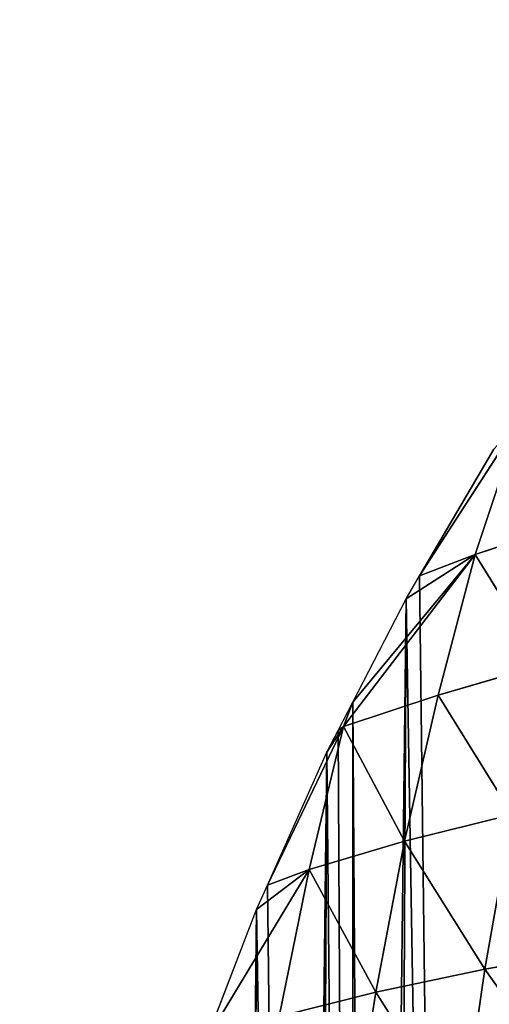
# Model space of a CAD drawing. Extents: x 0 to 857, y 0 to 2511.
# Drawn here: x 35 to 82, y 938 to 1036 of the extents above; entities that cross this region are included whole.
import ezdxf

# ---------------------------------------------------------------- set-up
doc = ezdxf.new("R2010")
doc.units = 0
doc.header["$LTSCALE"] = 25.4
doc.layers.get('0').update_dxf_attribs({"color": 13, "linetype": 'CONTINUOUS'})

msp = doc.modelspace()

# ---------------------------------------------------------------- linework, layer by layer
at = {"color": 155}
for p, q in [((85.073, 995.926), (75.152, 980.558)), ((85.073, 995.926), (75.152, 980.558)), ((85.073, 995.926), (75.152, 980.558)), ((85.073, 995.926), (80.688, 982.685, 10.231)), ((85.073, 995.926), (80.688, 982.685, 10.231)), ((82.528, 993.144), (75.152, 980.558)), ((80.688, 982.685, 10.231), (90.949, 986.083, 27.172)), ((80.688, 982.685, 10.231), (90.949, 986.083, 27.172)), ((67.585, 965.579, 1.723), (80.688, 982.685, 10.231)), ((67.585, 965.579, 1.723), (80.688, 982.685, 10.231)), ((80.688, 982.685, 10.231), (68.521, 968.006)), ((80.688, 982.685, 10.231), (68.521, 968.006)), ((80.688, 982.685, 10.231), (73.819, 978.283)), ((80.688, 982.685, 10.231), (73.819, 978.283)), ((75.152, 980.558), (80.688, 982.685, 10.231)), ((75.152, 980.558), (80.688, 982.685, 10.231)), ((80.688, 982.685, 10.231), (76.996, 968.711, 19.246)), ((80.688, 982.685, 10.231), (76.996, 968.711, 19.246)), ((80.688, 982.685, 10.231), (87.454, 971.739, 36.459)), ((80.688, 982.685, 10.231), (87.454, 971.739, 36.459)), ((76.996, 968.711, 19.246), (87.454, 971.739, 36.459)), ((76.996, 968.711, 19.246), (87.454, 971.739, 36.459)), ((67.585, 965.579, 1.723), (76.996, 968.711, 19.246)), ((67.585, 965.579, 1.723), (76.996, 968.711, 19.246)), ((76.996, 968.711, 19.246), (73.66, 954.202, 27.404)), ((76.996, 968.711, 19.246), (73.66, 954.202, 27.404)), ((76.996, 968.711, 19.246), (84.345, 956.847, 44.848)), ((76.996, 968.711, 19.246), (84.345, 956.847, 44.848)), ((68.521, 968.006), (67.585, 965.579, 1.723)), ((68.521, 968.006), (67.585, 965.579, 1.723)), ((67.585, 965.579, 1.723), (60.034, 949.822)), ((67.585, 965.579, 1.723), (60.034, 949.822)), ((67.585, 965.579, 1.723), (64.179, 951.384, 9.467)), ((67.585, 965.579, 1.723), (64.179, 951.384, 9.467)), ((67.585, 965.579, 1.723), (65.952, 963.023)), ((67.585, 965.579, 1.723), (65.952, 963.023)), ((67.07, 965.19), (67.585, 965.579, 1.723)), ((67.07, 965.19), (67.585, 965.579, 1.723)), ((67.585, 965.579, 1.723), (73.66, 954.202, 27.404)), ((67.585, 965.579, 1.723), (73.66, 954.202, 27.404)), ((73.66, 954.202, 27.404), (84.345, 956.847, 44.848)), ((73.66, 954.202, 27.404), (84.345, 956.847, 44.848)), ((84.345, 956.847, 44.848), (81.646, 941.466, 52.28)), ((84.345, 956.847, 44.848), (81.646, 941.466, 52.28)), ((64.179, 951.384, 9.467), (73.66, 954.202, 27.404)), ((64.179, 951.384, 9.467), (73.66, 954.202, 27.404)), ((73.66, 954.202, 27.404), (70.795, 939.189, 34.616)), ((73.66, 954.202, 27.404), (70.795, 939.189, 34.616)), ((73.66, 954.202, 27.404), (81.646, 941.466, 52.28)), ((73.66, 954.202, 27.404), (81.646, 941.466, 52.28)), ((64.179, 951.384, 9.467), (53.978, 934.454)), ((64.179, 951.384, 9.467), (53.978, 934.454)), ((64.179, 951.384, 9.467), (58.95, 947.404)), ((64.179, 951.384, 9.467), (58.95, 947.404)), ((60.034, 949.822), (64.179, 951.384, 9.467)), ((60.034, 949.822), (64.179, 951.384, 9.467)), ((64.179, 951.384, 9.467), (61.195, 936.748, 16.408)), ((64.179, 951.384, 9.467), (61.195, 936.748, 16.408)), ((64.179, 951.384, 9.467), (70.795, 939.189, 34.616)), ((64.179, 951.384, 9.467), (70.795, 939.189, 34.616)), ((81.646, 941.466, 52.28), (93.654, 943.581, 69.298)), ((81.646, 941.466, 52.28), (93.654, 943.581, 69.298)), ((70.795, 939.189, 34.616), (81.646, 941.466, 52.28)), ((70.795, 939.189, 34.616), (81.646, 941.466, 52.28)), ((81.646, 941.466, 52.28), (79.343, 925.669, 58.728)), ((81.646, 941.466, 52.28), (79.343, 925.669, 58.728)), ((81.646, 941.466, 52.28), (91.502, 927.437, 75.901)), ((81.646, 941.466, 52.28), (91.502, 927.437, 75.901)), ((61.195, 936.748, 16.408), (70.795, 939.189, 34.616)), ((61.195, 936.748, 16.408), (70.795, 939.189, 34.616)), ((70.795, 939.189, 34.616), (68.346, 923.759, 40.886)), ((70.795, 939.189, 34.616), (68.346, 923.759, 40.886)), ((70.795, 939.189, 34.616), (79.343, 925.669, 58.728)), ((70.795, 939.189, 34.616), (79.343, 925.669, 58.728))]:
    msp.add_line(p, q, dxfattribs=at)
at = {"color": 0}
for p, q in [((73.819, 978.283), (75.152, 980.558)), ((73.819, 978.283), (75.152, 980.558)), ((68.521, 968.006), (73.819, 978.283)), ((68.521, 968.006), (73.819, 978.283)), ((67.07, 965.19), (68.521, 968.006)), ((67.07, 965.19), (68.521, 968.006)), ((65.952, 963.023), (67.07, 965.19)), ((65.952, 963.023), (67.07, 965.19)), ((60.034, 949.822), (65.952, 963.023)), ((60.034, 949.822), (65.952, 963.023)), ((58.95, 947.404), (60.034, 949.822)), ((58.95, 947.404), (60.034, 949.822)), ((53.978, 934.454), (58.95, 947.404)), ((53.978, 934.454), (58.95, 947.404))]:
    msp.add_line(p, q, dxfattribs=at)

# ---------------------------------------------------------------- meshes
at = {"color": 155}
mesh = msp.add_polyface(dxfattribs=at)
corners = [(333.352, 1143.435), (331.108, 785.039), (319.083, 1141.009), (343.085, 787.94), (348.407, 1145.995), (349.109, 788.838), (349.904, 1146.147), (496.589, 1141.009), (493.118, 792.047), (482.32, 1143.435), (511.119, 788.97), (498.872, 1140.459), (515.424, 1136.477), (511.119, 788.838), (766.828, 919.086), (763.703, 734.671), (763.703, 928.791), (769.432, 750.039), (768.06, 915.259), (771.083, 903.718), (773.047, 764.434), (772.366, 898.82), (774.495, 888.351), (773.235, 765.407), (776.198, 780.775), (775.746, 882.196), (777.09, 872.983), (776.259, 781.087), (778.3, 796.143), (778.191, 865.431), (778.889, 857.615), (778.534, 797.873), (779.612, 811.511), (779.696, 848.57), (779.867, 814.746), (779.905, 842.247), (780.145, 826.879), (780.255, 831.66), (92.058, 1007.564), (85.073, 995.926), (85.073, 996.994), (85.073, 663.818), (87.067, 661.114), (89.647, 657.831), (90.365, 656.919), (93.798, 652.818), (94.82, 1011.294), (97.364, 648.817), (101.625, 1020.484), (100.794, 645.197), (112.128, 645.197), (102.381, 1021.505), (106.64, 1026.662), (113.47, 1034.93), (715.046, 645.197), (118.177, 1039.09), (121.503, 1042.03), (134.729, 1053.719), (135.063, 1054.014), (139.493, 1057.398), (151.281, 1066.4), (158.087, 1071.597), (159.865, 1072.766), (160.58, 1073.235), (167.833, 1078.001), (184.385, 1088.134), (184.385, 1088.688), (200.937, 1097.971), (207.94, 1101.899), (211.331, 1103.502), (217.489, 1106.413), (234.041, 1114.238), (234.506, 1114.458), (245.792, 1118.87), (250.592, 1120.746), (261.983, 1125.199), (267.144, 1126.819), (283.696, 1132.015), (290.224, 1134.064), (290.944, 1134.238), (300.248, 1136.477), (316.8, 1140.459), (366.456, 1147.824), (378.043, 1148.997), (383.008, 1149.165), (399.56, 1149.606), (416.112, 1149.606), (419.558, 1149.606), (432.664, 1149.165), (437.629, 1148.997), (449.216, 1147.824), (465.768, 1146.147), (467.265, 1145.995), (524.728, 1134.238), (525.448, 1134.064), (531.976, 1132.015), (548.528, 1126.819), (553.69, 1125.199), (565.08, 1120.746), (569.88, 1118.87), (581.166, 1114.458), (581.632, 1114.238), (598.183, 1106.413), (604.342, 1103.502), (607.732, 1101.899), (614.735, 1097.971), (631.287, 1088.134), (632.275, 1088.134), (633.25, 1087.587), (647.839, 1078.001), (655.092, 1073.235), (655.807, 1072.766), (657.585, 1071.597), (664.391, 1066.4), (676.179, 1057.398), (680.609, 1054.014), (680.943, 1053.719), (694.169, 1042.03), (697.495, 1039.09), (702.203, 1034.93), (709.032, 1026.662), (713.291, 1021.505), (714.047, 1020.484), (720.852, 1011.294), (718.131, 648.4), (721.264, 651.824), (730.599, 995.926), (724.303, 655.32), (726.376, 657.831), (727.247, 658.887), (730.092, 662.52), (730.599, 663.304), (731.305, 995.926), (732.372, 666.044), (733.144, 993.144), (734.784, 669.772), (740.52, 980.558), (736.748, 673.199), (743.342, 684.708), (741.853, 978.283), (747.151, 968.006), (745.284, 688.567), (747.151, 692.279), (748.603, 965.19), (751.054, 700.036), (749.72, 963.023), (755.638, 949.822), (752.755, 703.935), (757.897, 715.716), (756.722, 947.404), (761.694, 934.454), (759.234, 719.303), (764.777, 734.671), (762.841, 931.468), (35.767, 842.247), (35.527, 826.879), (35.417, 831.66), (35.805, 814.746), (35.976, 848.57), (36.06, 811.511), (36.783, 857.615), (37.138, 797.873), (37.481, 865.431), (37.372, 796.143), (39.413, 781.087), (38.582, 872.983), (39.926, 882.196), (39.474, 780.775), (42.437, 765.407), (41.178, 888.351), (43.306, 898.82), (42.625, 764.434), (46.241, 750.039), (44.589, 903.718), (47.612, 915.259), (46.763, 747.958), (50.895, 734.671), (48.844, 919.086), (51.969, 928.791), (51.969, 734.671), (52.831, 931.468), (56.438, 719.303), (53.978, 934.454), (58.95, 947.404), (57.775, 715.716), (62.917, 703.935), (60.034, 949.822), (65.952, 963.023), (64.619, 700.036), (68.521, 692.279), (67.07, 965.19), (68.521, 968.006), (70.388, 688.567), (73.819, 978.283), (72.33, 684.708), (78.924, 673.199), (75.152, 980.558), (80.888, 669.772), (83.907, 665.399)]
mesh.append_faces([[corners[k] for k in face] for face in [(36, 35, 37), (38, 39, 40), (151, 15, 152), (154, 155, 156)]], dxfattribs={"vtx0": -1, "color": 155})
mesh.append_faces([[corners[k] for k in face] for face in [(0, 1, 2), (1, 0, 3), (3, 4, 5), (7, 8, 9), (8, 7, 10), (10, 12, 13), (14, 15, 16), (15, 14, 17), (17, 19, 20), (20, 22, 23), (23, 22, 24), (24, 26, 27), (27, 26, 28), (28, 30, 31), (31, 30, 32), (32, 33, 34), (34, 35, 36), (41, 38, 42), (42, 38, 43), (43, 38, 44), (44, 38, 45), (45, 46, 47), (47, 48, 49), (49, 48, 50), (50, 1, 54), (54, 123, 124), (124, 123, 125), (125, 126, 127), (127, 126, 128), (128, 126, 129), (129, 126, 130), (130, 126, 131), (131, 132, 133), (133, 134, 135), (135, 136, 137), (137, 136, 138), (138, 140, 141), (141, 140, 142), (142, 143, 144), (144, 146, 147), (147, 146, 148), (148, 150, 151), (155, 154, 157), (157, 158, 159), (159, 160, 161), (161, 162, 163), (163, 162, 164), (164, 166, 167), (167, 166, 168), (168, 170, 171), (171, 170, 172), (172, 174, 175), (175, 174, 176), (176, 178, 179), (179, 180, 181), (181, 183, 184), (184, 183, 185), (185, 187, 188), (188, 187, 189), (189, 191, 192), (192, 193, 194), (194, 193, 195), (195, 39, 197), (197, 39, 198), (198, 39, 41)]], dxfattribs={"vtx0": -1, "vtx1": -1, "color": 155})
mesh.append_faces([[corners[k] for k in face] for face in [(39, 38, 41), (50, 53, 1), (54, 5, 8), (8, 5, 6), (54, 13, 12), (151, 150, 15)]], dxfattribs={"vtx0": -1, "vtx1": -1, "vtx2": -1, "color": 155})
mesh.append_faces([[corners[k] for k in face] for face in [(3, 0, 4), (5, 4, 6), (10, 7, 11), (10, 11, 12), (17, 14, 18), (17, 18, 19), (20, 19, 21), (20, 21, 22), (24, 22, 25), (24, 25, 26), (28, 26, 29), (28, 29, 30), (32, 30, 33), (34, 33, 35), (45, 38, 46), (47, 46, 48), (50, 48, 51), (50, 51, 52), (50, 52, 53), (1, 53, 55), (1, 55, 56), (1, 56, 57), (1, 57, 58), (1, 58, 59), (1, 59, 60), (1, 60, 61), (1, 61, 62), (1, 62, 63), (1, 63, 64), (1, 64, 65), (1, 65, 66), (1, 66, 67), (1, 67, 68), (1, 68, 69), (1, 69, 70), (1, 70, 71), (1, 71, 72), (1, 72, 73), (1, 73, 74), (1, 74, 75), (1, 75, 76), (1, 76, 77), (1, 77, 78), (1, 78, 79), (1, 79, 80), (1, 80, 81), (1, 81, 2), (54, 1, 5), (8, 6, 82), (8, 82, 83), (8, 83, 84), (8, 84, 85), (8, 85, 86), (8, 86, 87), (8, 87, 88), (8, 88, 89), (8, 89, 90), (8, 90, 91), (8, 91, 92), (8, 92, 9), (54, 8, 13), (54, 12, 93), (54, 93, 94), (54, 94, 95), (54, 95, 96), (54, 96, 97), (54, 97, 98), (54, 98, 99), (54, 99, 100), (54, 100, 101), (54, 101, 102), (54, 102, 103), (54, 103, 104), (54, 104, 105), (54, 105, 106), (54, 106, 107), (54, 107, 108), (54, 108, 109), (54, 109, 110), (54, 110, 111), (54, 111, 112), (54, 112, 113), (54, 113, 114), (54, 114, 115), (54, 115, 116), (54, 116, 117), (54, 117, 118), (54, 118, 119), (54, 119, 120), (54, 120, 121), (54, 121, 122), (54, 122, 123), (125, 123, 126), (131, 126, 132), (133, 132, 134), (135, 134, 136), (138, 136, 139), (138, 139, 140), (142, 140, 143), (144, 143, 145), (144, 145, 146), (148, 146, 149), (148, 149, 150), (15, 150, 153), (15, 153, 16), (157, 154, 158), (159, 158, 160), (161, 160, 162), (164, 162, 165), (164, 165, 166), (168, 166, 169), (168, 169, 170), (172, 170, 173), (172, 173, 174), (176, 174, 177), (176, 177, 178), (179, 178, 180), (181, 180, 182), (181, 182, 183), (185, 183, 186), (185, 186, 187), (189, 187, 190), (189, 190, 191), (192, 191, 193), (195, 193, 196), (195, 196, 39)]], dxfattribs={"vtx0": -1, "vtx2": -1, "color": 155})
mesh = msp.add_polyface(dxfattribs=at)
corners = [(85.073, 995.926), (80.688, 982.685, 10.231), (75.152, 980.558)]
mesh.append_faces([[corners[k] for k in face] for face in [(0, 1, 2)]], dxfattribs={"color": 155})
mesh = msp.add_polyface(dxfattribs=at)
corners = [(85.073, 995.926), (75.152, 980.558), (82.528, 993.144)]
mesh.append_faces([[corners[k] for k in face] for face in [(0, 1, 2)]], dxfattribs={"color": 155})
mesh = msp.add_polyface(dxfattribs=at)
corners = [(85.073, 995.926), (90.949, 986.083, 27.172), (80.688, 982.685, 10.231)]
mesh.append_faces([[corners[k] for k in face] for face in [(0, 1, 2)]], dxfattribs={"color": 155})
mesh = msp.add_polyface(dxfattribs=at)
corners = [(90.949, 986.083, 27.172), (87.454, 971.739, 36.459), (80.688, 982.685, 10.231)]
mesh.append_faces([[corners[k] for k in face] for face in [(0, 1, 2)]], dxfattribs={"color": 155})
mesh = msp.add_polyface(dxfattribs=at)
corners = [(80.688, 982.685, 10.231), (67.585, 965.579, 1.723), (68.521, 968.006)]
mesh.append_faces([[corners[k] for k in face] for face in [(0, 1, 2)]], dxfattribs={"color": 155})
mesh = msp.add_polyface(dxfattribs=at)
corners = [(80.688, 982.685, 10.231), (76.996, 968.711, 19.246), (67.585, 965.579, 1.723)]
mesh.append_faces([[corners[k] for k in face] for face in [(0, 1, 2)]], dxfattribs={"color": 155})
mesh = msp.add_polyface(dxfattribs=at)
corners = [(80.688, 982.685, 10.231), (68.521, 968.006), (73.819, 978.283)]
mesh.append_faces([[corners[k] for k in face] for face in [(0, 1, 2)]], dxfattribs={"color": 155})
mesh = msp.add_polyface(dxfattribs=at)
corners = [(80.688, 982.685, 10.231), (73.819, 978.283), (75.152, 980.558)]
mesh.append_faces([[corners[k] for k in face] for face in [(0, 1, 2)]], dxfattribs={"color": 155})
mesh = msp.add_polyface(dxfattribs=at)
corners = [(80.688, 982.685, 10.231), (87.454, 971.739, 36.459), (76.996, 968.711, 19.246)]
mesh.append_faces([[corners[k] for k in face] for face in [(0, 1, 2)]], dxfattribs={"color": 155})
mesh = msp.add_polyface(dxfattribs=at)
corners = [(87.454, 971.739, 36.459), (84.345, 956.847, 44.848), (76.996, 968.711, 19.246)]
mesh.append_faces([[corners[k] for k in face] for face in [(0, 1, 2)]], dxfattribs={"color": 155})
mesh = msp.add_polyface(dxfattribs=at)
corners = [(76.996, 968.711, 19.246), (73.66, 954.202, 27.404), (67.585, 965.579, 1.723)]
mesh.append_faces([[corners[k] for k in face] for face in [(0, 1, 2)]], dxfattribs={"color": 155})
mesh = msp.add_polyface(dxfattribs=at)
corners = [(76.996, 968.711, 19.246), (84.345, 956.847, 44.848), (73.66, 954.202, 27.404)]
mesh.append_faces([[corners[k] for k in face] for face in [(0, 1, 2)]], dxfattribs={"color": 155})
mesh = msp.add_polyface(dxfattribs=at)
corners = [(68.521, 968.006), (67.585, 965.579, 1.723), (67.07, 965.19)]
mesh.append_faces([[corners[k] for k in face] for face in [(0, 1, 2)]], dxfattribs={"color": 155})
mesh = msp.add_polyface(dxfattribs=at)
corners = [(67.585, 965.579, 1.723), (64.179, 951.384, 9.467), (60.034, 949.822)]
mesh.append_faces([[corners[k] for k in face] for face in [(0, 1, 2)]], dxfattribs={"color": 155})
mesh = msp.add_polyface(dxfattribs=at)
corners = [(67.585, 965.579, 1.723), (60.034, 949.822), (65.952, 963.023)]
mesh.append_faces([[corners[k] for k in face] for face in [(0, 1, 2)]], dxfattribs={"color": 155})
mesh = msp.add_polyface(dxfattribs=at)
corners = [(67.585, 965.579, 1.723), (73.66, 954.202, 27.404), (64.179, 951.384, 9.467)]
mesh.append_faces([[corners[k] for k in face] for face in [(0, 1, 2)]], dxfattribs={"color": 155})
mesh = msp.add_polyface(dxfattribs=at)
corners = [(67.585, 965.579, 1.723), (65.952, 963.023), (67.07, 965.19)]
mesh.append_faces([[corners[k] for k in face] for face in [(0, 1, 2)]], dxfattribs={"color": 155})
mesh = msp.add_polyface(dxfattribs=at)
corners = [(84.345, 956.847, 44.848), (81.646, 941.466, 52.28), (73.66, 954.202, 27.404)]
mesh.append_faces([[corners[k] for k in face] for face in [(0, 1, 2)]], dxfattribs={"color": 155})
mesh = msp.add_polyface(dxfattribs=at)
corners = [(84.345, 956.847, 44.848), (93.654, 943.581, 69.298), (81.646, 941.466, 52.28)]
mesh.append_faces([[corners[k] for k in face] for face in [(0, 1, 2)]], dxfattribs={"color": 155})
mesh = msp.add_polyface(dxfattribs=at)
corners = [(73.66, 954.202, 27.404), (70.795, 939.189, 34.616), (64.179, 951.384, 9.467)]
mesh.append_faces([[corners[k] for k in face] for face in [(0, 1, 2)]], dxfattribs={"color": 155})
mesh = msp.add_polyface(dxfattribs=at)
corners = [(73.66, 954.202, 27.404), (81.646, 941.466, 52.28), (70.795, 939.189, 34.616)]
mesh.append_faces([[corners[k] for k in face] for face in [(0, 1, 2)]], dxfattribs={"color": 155})
mesh = msp.add_polyface(dxfattribs=at)
corners = [(64.179, 951.384, 9.467), (61.195, 936.748, 16.408), (53.978, 934.454)]
mesh.append_faces([[corners[k] for k in face] for face in [(0, 1, 2)]], dxfattribs={"color": 155})
mesh = msp.add_polyface(dxfattribs=at)
corners = [(64.179, 951.384, 9.467), (53.978, 934.454), (58.95, 947.404)]
mesh.append_faces([[corners[k] for k in face] for face in [(0, 1, 2)]], dxfattribs={"color": 155})
mesh = msp.add_polyface(dxfattribs=at)
corners = [(64.179, 951.384, 9.467), (58.95, 947.404), (60.034, 949.822)]
mesh.append_faces([[corners[k] for k in face] for face in [(0, 1, 2)]], dxfattribs={"color": 155})
mesh = msp.add_polyface(dxfattribs=at)
corners = [(64.179, 951.384, 9.467), (70.795, 939.189, 34.616), (61.195, 936.748, 16.408)]
mesh.append_faces([[corners[k] for k in face] for face in [(0, 1, 2)]], dxfattribs={"color": 155})
mesh = msp.add_polyface(dxfattribs=at)
corners = [(93.654, 943.581, 69.298), (91.502, 927.437, 75.901), (81.646, 941.466, 52.28)]
mesh.append_faces([[corners[k] for k in face] for face in [(0, 1, 2)]], dxfattribs={"color": 155})
mesh = msp.add_polyface(dxfattribs=at)
corners = [(81.646, 941.466, 52.28), (79.343, 925.669, 58.728), (70.795, 939.189, 34.616)]
mesh.append_faces([[corners[k] for k in face] for face in [(0, 1, 2)]], dxfattribs={"color": 155})
mesh = msp.add_polyface(dxfattribs=at)
corners = [(81.646, 941.466, 52.28), (91.502, 927.437, 75.901), (79.343, 925.669, 58.728)]
mesh.append_faces([[corners[k] for k in face] for face in [(0, 1, 2)]], dxfattribs={"color": 155})
mesh = msp.add_polyface(dxfattribs=at)
corners = [(70.795, 939.189, 34.616), (68.346, 923.759, 40.886), (61.195, 936.748, 16.408)]
mesh.append_faces([[corners[k] for k in face] for face in [(0, 1, 2)]], dxfattribs={"color": 155})
mesh = msp.add_polyface(dxfattribs=at)
corners = [(70.795, 939.189, 34.616), (79.343, 925.669, 58.728), (68.346, 923.759, 40.886)]
mesh.append_faces([[corners[k] for k in face] for face in [(0, 1, 2)]], dxfattribs={"color": 155})

doc.saveas('drawing.dxf')
